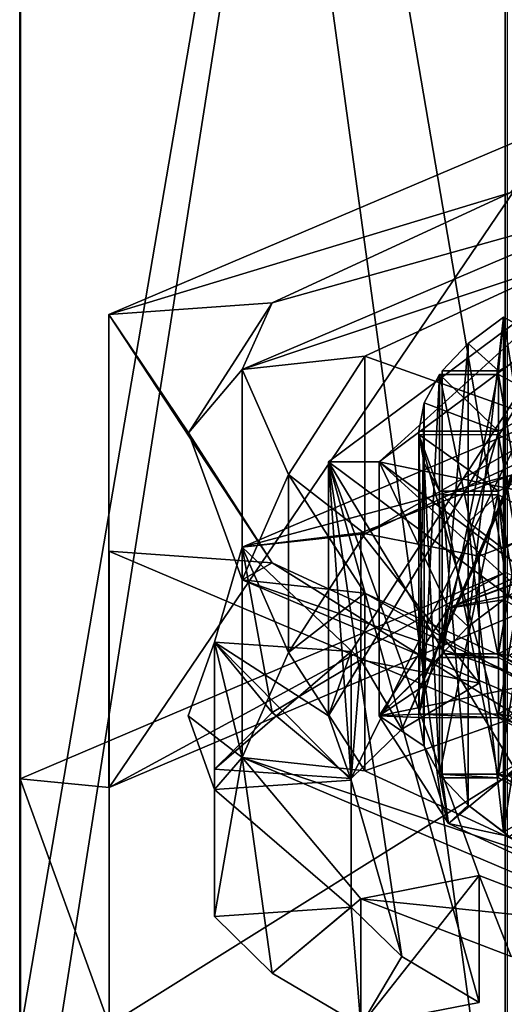
# Model space of a CAD drawing. Units: millimetres. Extents: x -97 to 97, y -10 to 311.
# Drawn here: x -10 to -6, y 220 to 227 of the extents above; entities that cross this region are included whole.
import ezdxf

# ---------------------------------------------------------------- set-up
doc = ezdxf.new("R2010")
doc.units = ezdxf.units.MM
doc.header["$LTSCALE"] = 81.481481
for name, color, linetype in [('495', 7, 'CONTINUOUS'), ('496', 7, 'CONTINUOUS'), ('498', 7, 'CONTINUOUS'), ('504', 7, 'CONTINUOUS'), ('505', 7, 'CONTINUOUS'), ('506', 7, 'CONTINUOUS'), ('507', 7, 'CONTINUOUS'), ('508', 7, 'CONTINUOUS'), ('509', 7, 'CONTINUOUS'), ('512', 7, 'CONTINUOUS'), ('514', 7, 'CONTINUOUS'), ('523', 7, 'CONTINUOUS'), ('525', 7, 'CONTINUOUS'), ('526', 7, 'CONTINUOUS'), ('684', 7, 'CONTINUOUS'), ('685', 7, 'CONTINUOUS'), ('686', 7, 'CONTINUOUS'), ('687', 7, 'CONTINUOUS'), ('688', 7, 'CONTINUOUS'), ('689', 7, 'CONTINUOUS'), ('690', 7, 'CONTINUOUS'), ('691', 7, 'CONTINUOUS'), ('692', 7, 'CONTINUOUS'), ('912', 7, 'CONTINUOUS'), ('913', 7, 'CONTINUOUS'), ('914', 7, 'CONTINUOUS'), ('915', 7, 'CONTINUOUS'), ('916', 7, 'CONTINUOUS'), ('917', 7, 'CONTINUOUS'), ('918', 7, 'CONTINUOUS'), ('919', 7, 'CONTINUOUS'), ('920', 7, 'CONTINUOUS'), ('977', 7, 'CONTINUOUS'), ('978', 7, 'CONTINUOUS'), ('980', 7, 'CONTINUOUS'), ('991', 7, 'CONTINUOUS'), ('992', 7, 'CONTINUOUS')]:
    doc.layers.add(name, color=color, linetype=linetype)

msp = doc.modelspace()

# ---------------------------------------------------------------- linework, layer by layer
at = {"layer": '495', "color": 254, "linetype": 'Continuous', "true_color": 0xc7d9f7}
for points in [[(-5.8783, 223.2227, 177.0471), (-9.5096, 221.6786, 172.295), (-8.8438, 221.6118, 172.0894), (-5.8783, 223.2227, 177.0471)], [(-5.4663, 223.0478, 176.509), (-5.8783, 223.2227, 177.0471), (-8.8438, 221.6118, 172.0894), (-5.4663, 223.0478, 176.509)], [(-9.5096, 221.6786, 172.295), (-9.5096, 219.7675, 166.4132), (-8.8438, 219.8343, 166.6189), (-9.5096, 221.6786, 172.295)], [(-8.8438, 221.6118, 172.0894), (-9.5096, 221.6786, 172.295), (-8.8438, 219.8343, 166.6189), (-8.8438, 221.6118, 172.0894)]]:
    msp.add_3dface(points, dxfattribs=at)
at = {"layer": '496', "color": 254, "linetype": 'Continuous', "true_color": 0xc7d9f7}
for points in [[(-5.8626, 246.0518, -3.6424), (-5.8626, 217.9, -8.1012), (-9.5067, 244.507, 1.112), (-5.8626, 246.0518, -3.6424)], [(-9.5067, 244.507, 1.112), (-9.5067, 217.9, -3.1021), (-9.5125, 242.5953, 6.9956), (-9.5067, 244.507, 1.112)], [(-5.8626, 217.9, -8.1012), (-9.5067, 217.9, -3.1021), (-9.5067, 244.507, 1.112), (-5.8626, 217.9, -8.1012)], [(-9.5067, 217.9, -3.1021), (-9.5125, 217.9, 3.0842), (-9.5125, 242.5953, 6.9956), (-9.5067, 217.9, -3.1021)], [(-9.5125, 242.5953, 6.9956), (-9.5125, 217.9, 3.0842), (-5.8779, 241.0484, 11.7565), (-9.5125, 242.5953, 6.9956)], [(-9.5125, 217.9, 3.0842), (-5.8779, 217.9, 8.0902), (-5.8779, 241.0484, 11.7565), (-9.5125, 217.9, 3.0842)]]:
    msp.add_3dface(points, dxfattribs=at)
at = {"layer": '498', "color": 254, "linetype": 'Continuous', "true_color": 0xc7d9f7}
for points in [[(-5.8783, 223.2227, 177.0471), (-5.8626, 246.0518, 169.6424), (-9.5067, 244.507, 164.888), (-5.8783, 223.2227, 177.0471)], [(-9.5096, 221.6786, 172.295), (-9.5067, 244.507, 164.888), (-9.5125, 242.5953, 159.0044), (-9.5096, 221.6786, 172.295)], [(-9.5096, 221.6786, 172.295), (-5.8783, 223.2227, 177.0471), (-9.5067, 244.507, 164.888), (-9.5096, 221.6786, 172.295)], [(-9.5096, 219.7675, 166.4132), (-9.5096, 221.6786, 172.295), (-9.5125, 242.5953, 159.0044), (-9.5096, 219.7675, 166.4132)], [(-9.5096, 219.7675, 166.4132), (-9.5125, 242.5953, 159.0044), (-5.8779, 241.0484, 154.2435), (-9.5096, 219.7675, 166.4132)], [(-5.8783, 218.2234, 161.6611), (-9.5096, 219.7675, 166.4132), (-5.8779, 241.0484, 154.2435), (-5.8783, 218.2234, 161.6611)]]:
    msp.add_3dface(points, dxfattribs=at)
at = {"layer": '504', "color": 252, "linetype": 'Continuous', "true_color": 0x8c8c8c}
for points in [[(-4.8495, 226.0191, 174.651), (-7.622, 225.2435, 171.2041), (-7.8462, 224.7444, 170.7279), (-4.8495, 226.0191, 174.651)], [(-5.8343, 226.0697, 173.7497), (-7.622, 225.2435, 171.2041), (-4.8495, 226.0191, 174.651), (-5.8343, 226.0697, 173.7497)], [(-7.622, 225.2435, 171.2041), (-8.2496, 224.2691, 168.2019), (-7.8462, 224.7444, 170.7279), (-7.622, 225.2435, 171.2041)], [(-7.8462, 224.7444, 170.7279), (-8.2496, 224.2691, 168.2019), (-7.8462, 223.1689, 165.879), (-7.8462, 224.7444, 170.7279)], [(-8.2496, 224.2691, 168.2019), (-7.622, 223.2947, 165.1998), (-7.8462, 223.1689, 165.879), (-8.2496, 224.2691, 168.2019)], [(-7.622, 223.2947, 165.1998), (-5.8343, 222.4685, 162.6542), (-7.8462, 223.1689, 165.879), (-7.622, 223.2947, 165.1998)], [(-7.8462, 223.1689, 165.879), (-5.8343, 222.4685, 162.6542), (-4.8495, 221.8942, 161.9559), (-7.8462, 223.1689, 165.879)]]:
    msp.add_3dface(points, dxfattribs=at)
at = {"layer": '505', "color": 252, "linetype": 'Continuous', "true_color": 0x8c8c8c}
for points in [[(-4.8495, 226.0191, 174.651), (-7.8462, 224.7444, 170.7279), (-5.3035, 225.5954, 173.347), (-4.8495, 226.0191, 174.651)], [(-5.3035, 225.5954, 173.347), (-7.8462, 224.7444, 170.7279), (-6.9291, 224.8435, 171.0329), (-5.3035, 225.5954, 173.347)], [(-6.9291, 224.8435, 171.0329), (-7.8462, 224.7444, 170.7279), (-7.4999, 223.9566, 168.3034), (-6.9291, 224.8435, 171.0329)], [(-7.8462, 224.7444, 170.7279), (-7.8462, 223.1689, 165.879), (-7.4999, 223.9566, 168.3034), (-7.8462, 224.7444, 170.7279)], [(-7.4999, 223.9566, 168.3034), (-7.8462, 223.1689, 165.879), (-6.9291, 223.0698, 165.574), (-7.4999, 223.9566, 168.3034)], [(-7.8462, 223.1689, 165.879), (-4.8495, 221.8942, 161.9559), (-6.9291, 223.0698, 165.574), (-7.8462, 223.1689, 165.879)], [(-6.9291, 223.0698, 165.574), (-4.8495, 221.8942, 161.9559), (-5.3035, 222.3179, 163.2599), (-6.9291, 223.0698, 165.574)]]:
    msp.add_3dface(points, dxfattribs=at)
at = {"layer": '506', "color": 252, "linetype": 'Continuous', "true_color": 0x8c8c8c}
for points in [[(-5.3035, 225.5954, 173.347), (-6.9291, 224.8435, 171.0329), (-5.3035, 224.2639, 173.7796), (-5.3035, 225.5954, 173.347)], [(-6.9291, 224.8435, 171.0329), (-7.4999, 223.9566, 168.3034), (-6.9291, 223.512, 171.4655), (-6.9291, 224.8435, 171.0329)], [(-5.3035, 224.2639, 173.7796), (-6.9291, 224.8435, 171.0329), (-6.9291, 223.512, 171.4655), (-5.3035, 224.2639, 173.7796)], [(-7.4999, 223.9566, 168.3034), (-6.9291, 223.0698, 165.574), (-7.4999, 222.6252, 168.7361), (-7.4999, 223.9566, 168.3034)], [(-6.9291, 223.512, 171.4655), (-7.4999, 223.9566, 168.3034), (-7.4999, 222.6252, 168.7361), (-6.9291, 223.512, 171.4655)], [(-7.4999, 222.6252, 168.7361), (-6.9291, 223.0698, 165.574), (-6.9291, 221.7383, 166.0066), (-7.4999, 222.6252, 168.7361)], [(-6.9291, 223.0698, 165.574), (-5.3035, 222.3179, 163.2599), (-6.9291, 221.7383, 166.0066), (-6.9291, 223.0698, 165.574)], [(-6.9291, 221.7383, 166.0066), (-5.3035, 222.3179, 163.2599), (-5.3035, 220.9864, 163.6926), (-6.9291, 221.7383, 166.0066)]]:
    msp.add_3dface(points, dxfattribs=at)
at = {"layer": '507', "color": 252, "linetype": 'Continuous', "true_color": 0x8c8c8c}
for points in [[(-4.8495, 224.6876, 175.0836), (-6.9291, 223.512, 171.4655), (-7.8462, 223.4129, 171.1605), (-4.8495, 224.6876, 175.0836)], [(-5.3035, 224.2639, 173.7796), (-6.9291, 223.512, 171.4655), (-4.8495, 224.6876, 175.0836), (-5.3035, 224.2639, 173.7796)], [(-6.9291, 223.512, 171.4655), (-7.4999, 222.6252, 168.7361), (-7.8462, 223.4129, 171.1605), (-6.9291, 223.512, 171.4655)], [(-7.8462, 223.4129, 171.1605), (-7.4999, 222.6252, 168.7361), (-7.8462, 221.8374, 166.3116), (-7.8462, 223.4129, 171.1605)], [(-7.4999, 222.6252, 168.7361), (-6.9291, 221.7383, 166.0066), (-7.8462, 221.8374, 166.3116), (-7.4999, 222.6252, 168.7361)], [(-6.9291, 221.7383, 166.0066), (-5.3035, 220.9864, 163.6926), (-7.8462, 221.8374, 166.3116), (-6.9291, 221.7383, 166.0066)], [(-7.8462, 221.8374, 166.3116), (-5.3035, 220.9864, 163.6926), (-4.8495, 220.5627, 162.3885), (-7.8462, 221.8374, 166.3116)]]:
    msp.add_3dface(points, dxfattribs=at)
at = {"layer": '508', "color": 252, "linetype": 'Continuous', "true_color": 0x8c8c8c}
for points in [[(-4.8495, 224.6876, 175.0836), (-7.8462, 223.4129, 171.1605), (-5.8336, 223.9523, 174.4387), (-4.8495, 224.6876, 175.0836)], [(-5.8336, 223.9523, 174.4387), (-7.8462, 223.4129, 171.1605), (-6.958, 223.5194, 173.1063), (-5.8336, 223.9523, 174.4387)], [(-6.958, 223.5194, 173.1063), (-7.8462, 223.4129, 171.1605), (-6.958, 222.5684, 173.4154), (-6.958, 223.5194, 173.1063)], [(-7.8462, 223.4129, 171.1605), (-7.8462, 221.8374, 166.3116), (-8.0544, 222.7014, 170.5888), (-7.8462, 223.4129, 171.1605)], [(-7.6221, 222.1741, 172.202), (-7.8462, 223.4129, 171.1605), (-8.0544, 222.7014, 170.5888), (-7.6221, 222.1741, 172.202)], [(-6.958, 222.5684, 173.4154), (-7.8462, 223.4129, 171.1605), (-7.6221, 222.1741, 172.202), (-6.958, 222.5684, 173.4154)], [(-8.0544, 222.7014, 170.5888), (-7.8462, 221.8374, 166.3116), (-8.25, 222.1496, 168.8906), (-8.0544, 222.7014, 170.5888)], [(-8.0544, 221.7504, 170.8978), (-7.6221, 222.1741, 172.202), (-8.0544, 222.7014, 170.5888), (-8.0544, 221.7504, 170.8978)], [(-7.8462, 221.8374, 166.3116), (-8.0544, 221.5978, 167.1923), (-8.25, 222.1496, 168.8906), (-7.8462, 221.8374, 166.3116)], [(-8.0544, 221.5978, 167.1923), (-7.8462, 221.8374, 166.3116), (-8.0544, 220.6468, 167.5014), (-8.0544, 221.5978, 167.1923)], [(-8.0544, 220.6468, 167.5014), (-7.8462, 221.8374, 166.3116), (-7.622, 220.223, 166.1971), (-8.0544, 220.6468, 167.5014)], [(-7.8462, 221.8374, 166.3116), (-4.8495, 220.5627, 162.3885), (-6.958, 220.7799, 164.6748), (-7.8462, 221.8374, 166.3116)], [(-7.622, 220.223, 166.1971), (-7.8462, 221.8374, 166.3116), (-6.958, 220.7799, 164.6748), (-7.622, 220.223, 166.1971)], [(-6.958, 219.8288, 164.9838), (-7.622, 220.223, 166.1971), (-6.958, 220.7799, 164.6748), (-6.958, 219.8288, 164.9838)], [(-6.958, 220.7799, 164.6748), (-4.8495, 220.5627, 162.3885), (-5.8336, 220.3469, 163.3425), (-6.958, 220.7799, 164.6748)]]:
    msp.add_3dface(points, dxfattribs=at)
at = {"layer": '509', "color": 252, "linetype": 'Continuous', "true_color": 0x8c8c8c}
for points in [[(-6.958, 222.5684, 173.4154), (-7.6221, 222.1741, 172.202), (-7.0293, 221.6801, 170.6817), (-6.958, 222.5684, 173.4154)], [(-6.958, 222.5684, 173.4154), (-7.0293, 221.6801, 170.6817), (-6.652, 222.05, 171.8199), (-6.958, 222.5684, 173.4154)], [(-6.0724, 222.394, 172.8788), (-6.958, 222.5684, 173.4154), (-6.652, 222.05, 171.8199), (-6.0724, 222.394, 172.8788)], [(-7.6221, 222.1741, 172.202), (-8.0544, 221.7504, 170.8978), (-7.0293, 221.6801, 170.6817), (-7.6221, 222.1741, 172.202)], [(-8.0544, 220.6468, 167.5014), (-7.622, 220.223, 166.1971), (-7.0293, 220.717, 167.7175), (-8.0544, 220.6468, 167.5014)], [(-7.622, 220.223, 166.1971), (-6.958, 219.8288, 164.9838), (-7.0293, 220.717, 167.7175), (-7.622, 220.223, 166.1971)], [(-7.0293, 220.717, 167.7175), (-6.958, 219.8288, 164.9838), (-6.6519, 220.3472, 166.5792), (-7.0293, 220.717, 167.7175)], [(-6.6519, 220.3472, 166.5792), (-6.958, 219.8288, 164.9838), (-6.0724, 220.0031, 165.5204), (-6.6519, 220.3472, 166.5792)]]:
    msp.add_3dface(points, dxfattribs=at)
at = {"layer": '512', "color": 252, "linetype": 'Continuous', "true_color": 0x8c8c8c}
for points in [[(-5.8336, 223.9523, 174.4387), (-6.958, 223.5194, 173.1063), (-6.0724, 223.3451, 172.5698), (-5.8336, 223.9523, 174.4387)], [(-5.0911, 223.7229, 173.7325), (-5.8336, 223.9523, 174.4387), (-6.0724, 223.3451, 172.5698), (-5.0911, 223.7229, 173.7325)], [(-6.3022, 222.9562, 171.373), (-4.9465, 223.4646, 172.9376), (-4.8232, 223.6402, 173.4781), (-6.3022, 222.9562, 171.373)], [(-5.4526, 223.266, 172.3262), (-4.9465, 223.4646, 172.9376), (-6.3022, 222.9562, 171.373), (-5.4526, 223.266, 172.3262)], [(-5.8476, 223.0545, 171.6756), (-5.4526, 223.266, 172.3262), (-6.3022, 222.9562, 171.373), (-5.8476, 223.0545, 171.6756)], [(-5.8894, 223.0177, 171.5621), (-5.8476, 223.0545, 171.6756), (-6.3022, 222.9562, 171.373), (-5.8894, 223.0177, 171.5621)], [(-6.1538, 222.8201, 170.9539), (-5.8894, 223.0177, 171.5621), (-6.3022, 222.9562, 171.373), (-6.1538, 222.8201, 170.9539)], [(-5.8894, 223.0177, 171.5621), (-5.532, 222.8264, 170.9734), (-5.8476, 223.0545, 171.6756), (-5.8894, 223.0177, 171.5621)], [(-6.8213, 222.1496, 168.8906), (-6.3489, 222.6149, 170.3225), (-6.3022, 222.9562, 171.373), (-6.8213, 222.1496, 168.8906)], [(-6.3489, 222.6149, 170.3225), (-6.1538, 222.8201, 170.9539), (-6.3022, 222.9562, 171.373), (-6.3489, 222.6149, 170.3225)], [(-5.532, 222.8264, 170.9734), (-5.927, 222.615, 170.3227), (-5.8476, 222.6008, 170.2791), (-5.532, 222.8264, 170.9734)], [(-8.0544, 221.5978, 167.1923), (-8.0544, 222.7014, 170.5888), (-8.25, 222.1496, 168.8906), (-8.0544, 221.5978, 167.1923)], [(-8.0544, 222.7014, 170.5888), (-8.0544, 221.5978, 167.1923), (-7.0293, 221.6681, 167.4085), (-8.0544, 222.7014, 170.5888)], [(-7.0293, 222.6312, 170.3727), (-8.0544, 222.7014, 170.5888), (-7.1999, 222.1496, 168.8906), (-7.0293, 222.6312, 170.3727)], [(-7.1999, 222.1496, 168.8906), (-8.0544, 222.7014, 170.5888), (-7.0293, 221.6681, 167.4085), (-7.1999, 222.1496, 168.8906)], [(-6.37, 222.5866, 170.2353), (-6.3489, 222.6149, 170.3225), (-6.8213, 222.1496, 168.8906), (-6.37, 222.5866, 170.2353)], [(-6.4838, 222.3758, 169.5866), (-6.37, 222.5866, 170.2353), (-6.8213, 222.1496, 168.8906), (-6.4838, 222.3758, 169.5866)], [(-6.37, 222.5866, 170.2353), (-5.927, 222.5866, 170.2355), (-6.3489, 222.6149, 170.3225), (-6.37, 222.5866, 170.2353)], [(-6.3489, 222.6149, 170.3225), (-5.927, 222.5866, 170.2355), (-5.927, 222.615, 170.3227), (-6.3489, 222.6149, 170.3225)], [(-5.927, 222.5866, 170.2355), (-5.532, 222.3752, 169.5848), (-5.927, 222.615, 170.3227), (-5.927, 222.5866, 170.2355)], [(-5.927, 222.615, 170.3227), (-5.532, 222.3752, 169.5848), (-5.8476, 222.6008, 170.2791), (-5.927, 222.615, 170.3227)], [(-6.5249, 222.1625, 168.9301), (-6.4838, 222.3758, 169.5866), (-6.8213, 222.1496, 168.8906), (-6.5249, 222.1625, 168.9301)], [(-5.532, 222.3752, 169.5848), (-5.927, 222.1638, 168.9342), (-5.8476, 222.1496, 168.8906), (-5.532, 222.3752, 169.5848)], [(-6.5249, 222.1368, 168.8511), (-6.5249, 222.1625, 168.9301), (-6.8213, 222.1496, 168.8906), (-6.5249, 222.1368, 168.8511)], [(-6.4838, 221.9235, 168.1945), (-6.5249, 222.1368, 168.8511), (-6.8213, 222.1496, 168.8906), (-6.4838, 221.9235, 168.1945)], [(-6.3022, 221.3431, 166.4082), (-6.4838, 221.9235, 168.1945), (-6.8213, 222.1496, 168.8906), (-6.3022, 221.3431, 166.4082)], [(-5.927, 222.1638, 168.9342), (-6.5249, 222.1625, 168.9301), (-5.927, 222.1355, 168.847), (-5.927, 222.1638, 168.9342)], [(-6.5249, 222.1625, 168.9301), (-6.5249, 222.1368, 168.8511), (-5.927, 222.1355, 168.847), (-6.5249, 222.1625, 168.9301)], [(-5.8476, 222.1496, 168.8906), (-5.927, 222.1638, 168.9342), (-5.532, 221.9241, 168.1963), (-5.8476, 222.1496, 168.8906)], [(-5.532, 221.9241, 168.1963), (-5.927, 222.1638, 168.9342), (-5.927, 222.1355, 168.847), (-5.532, 221.9241, 168.1963)], [(-6.37, 221.7127, 167.5458), (-6.4838, 221.9235, 168.1945), (-6.3022, 221.3431, 166.4082), (-6.37, 221.7127, 167.5458)], [(-5.532, 221.9241, 168.1963), (-5.927, 221.7126, 167.5456), (-5.8476, 221.6985, 167.502), (-5.532, 221.9241, 168.1963)], [(-5.927, 221.7126, 167.5456), (-6.37, 221.7127, 167.5458), (-5.927, 221.6843, 167.4584), (-5.927, 221.7126, 167.5456)], [(-6.37, 221.7127, 167.5458), (-6.3489, 221.6844, 167.4586), (-5.927, 221.6843, 167.4584), (-6.37, 221.7127, 167.5458)], [(-6.3489, 221.6844, 167.4586), (-6.37, 221.7127, 167.5458), (-6.3022, 221.3431, 166.4082), (-6.3489, 221.6844, 167.4586)], [(-6.1538, 221.4792, 166.8272), (-6.3489, 221.6844, 167.4586), (-6.3022, 221.3431, 166.4082), (-6.1538, 221.4792, 166.8272)], [(-5.532, 221.4729, 166.8078), (-5.927, 221.7126, 167.5456), (-5.927, 221.6843, 167.4584), (-5.532, 221.4729, 166.8078)], [(-5.927, 221.7126, 167.5456), (-5.532, 221.4729, 166.8078), (-5.8476, 221.6985, 167.502), (-5.927, 221.7126, 167.5456)], [(-5.8476, 221.2447, 166.1056), (-6.1538, 221.4792, 166.8272), (-6.3022, 221.3431, 166.4082), (-5.8476, 221.2447, 166.1056)], [(-5.8894, 221.2816, 166.219), (-6.1538, 221.4792, 166.8272), (-5.8476, 221.2447, 166.1056), (-5.8894, 221.2816, 166.219)], [(-5.532, 221.4729, 166.8078), (-5.8894, 221.2816, 166.219), (-5.8476, 221.2447, 166.1056), (-5.532, 221.4729, 166.8078)], [(-4.8232, 220.659, 164.303), (-5.8476, 221.2447, 166.1056), (-6.3022, 221.3431, 166.4082), (-4.8232, 220.659, 164.303)], [(-6.958, 220.7799, 164.6748), (-5.8336, 220.3469, 163.3425), (-6.0724, 220.9542, 165.2114), (-6.958, 220.7799, 164.6748)], [(-6.0724, 220.9542, 165.2114), (-5.8336, 220.3469, 163.3425), (-5.0911, 220.5764, 164.0486), (-6.0724, 220.9542, 165.2114)]]:
    msp.add_3dface(points, dxfattribs=at)
at = {"layer": '514', "color": 252, "linetype": 'Continuous', "true_color": 0x8c8c8c}
for points in [[(-6.958, 223.5194, 173.1063), (-6.958, 222.5684, 173.4154), (-6.0724, 222.394, 172.8788), (-6.958, 223.5194, 173.1063)], [(-6.958, 223.5194, 173.1063), (-6.0724, 222.394, 172.8788), (-6.0724, 223.3451, 172.5698), (-6.958, 223.5194, 173.1063)]]:
    msp.add_3dface(points, dxfattribs=at)
at = {"layer": '523', "color": 252, "linetype": 'Continuous', "true_color": 0x8c8c8c}
for points in [[(-6.958, 219.8288, 164.9838), (-6.958, 220.7799, 164.6748), (-6.0724, 220.9542, 165.2114), (-6.958, 219.8288, 164.9838)], [(-6.0724, 220.0031, 165.5204), (-6.958, 219.8288, 164.9838), (-6.0724, 220.9542, 165.2114), (-6.0724, 220.0031, 165.5204)]]:
    msp.add_3dface(points, dxfattribs=at)
at = {"layer": '525', "color": 252, "linetype": 'Continuous', "true_color": 0x8c8c8c}
for points in [[(-8.0544, 221.7504, 170.8978), (-8.0544, 222.7014, 170.5888), (-7.0293, 222.6312, 170.3727), (-8.0544, 221.7504, 170.8978)], [(-7.0293, 221.6801, 170.6817), (-8.0544, 221.7504, 170.8978), (-7.0293, 222.6312, 170.3727), (-7.0293, 221.6801, 170.6817)]]:
    msp.add_3dface(points, dxfattribs=at)
at = {"layer": '526', "color": 252, "linetype": 'Continuous', "true_color": 0x8c8c8c}
for points in [[(-8.0544, 221.5978, 167.1923), (-7.0293, 220.717, 167.7175), (-7.0293, 221.6681, 167.4085), (-8.0544, 221.5978, 167.1923)], [(-8.0544, 221.5978, 167.1923), (-8.0544, 220.6468, 167.5014), (-7.0293, 220.717, 167.7175), (-8.0544, 221.5978, 167.1923)]]:
    msp.add_3dface(points, dxfattribs=at)
at = {"layer": '684', "color": 252, "linetype": 'Continuous', "true_color": 0x8c8c8c}
for points in [[(-6.37, 222.5866, 170.2353), (-6.4838, 222.3758, 169.5866), (-6.37, 224.7056, 169.5468), (-6.37, 222.5866, 170.2353)], [(-6.37, 224.7056, 169.5468), (-6.4838, 222.3758, 169.5866), (-6.4838, 224.495, 168.898), (-6.37, 224.7056, 169.5468)], [(-6.4838, 222.3758, 169.5866), (-6.5249, 222.1625, 168.9301), (-6.4838, 224.495, 168.898), (-6.4838, 222.3758, 169.5866)], [(-6.4838, 224.495, 168.898), (-6.5249, 222.1625, 168.9301), (-6.5249, 224.2819, 168.2414), (-6.4838, 224.495, 168.898)]]:
    msp.add_3dface(points, dxfattribs=at)
at = {"layer": '685', "color": 252, "linetype": 'Continuous', "true_color": 0x8c8c8c}
for points in [[(-6.5249, 222.1625, 168.9301), (-5.927, 222.1638, 168.9342), (-5.927, 224.2833, 168.2455), (-6.5249, 222.1625, 168.9301)], [(-6.5249, 224.2819, 168.2414), (-6.5249, 222.1625, 168.9301), (-5.927, 224.2833, 168.2455), (-6.5249, 224.2819, 168.2414)]]:
    msp.add_3dface(points, dxfattribs=at)
at = {"layer": '686', "color": 252, "linetype": 'Continuous', "true_color": 0x8c8c8c}
for points in [[(-5.927, 222.1638, 168.9342), (-5.532, 222.3752, 169.5848), (-5.532, 224.4945, 168.8963), (-5.927, 222.1638, 168.9342)], [(-5.927, 224.2833, 168.2455), (-5.927, 222.1638, 168.9342), (-5.532, 224.4945, 168.8963), (-5.927, 224.2833, 168.2455)]]:
    msp.add_3dface(points, dxfattribs=at)
at = {"layer": '687', "color": 252, "linetype": 'Continuous', "true_color": 0x8c8c8c}
for points in [[(-5.532, 222.3752, 169.5848), (-5.927, 222.5866, 170.2355), (-5.927, 224.7057, 169.547), (-5.532, 222.3752, 169.5848)], [(-5.532, 224.4945, 168.8963), (-5.532, 222.3752, 169.5848), (-5.927, 224.7057, 169.547), (-5.532, 224.4945, 168.8963)]]:
    msp.add_3dface(points, dxfattribs=at)
at = {"layer": '688', "color": 252, "linetype": 'Continuous', "true_color": 0x8c8c8c}
for points in [[(-5.927, 222.5866, 170.2355), (-6.37, 224.7056, 169.5468), (-5.927, 224.7057, 169.547), (-5.927, 222.5866, 170.2355)], [(-5.927, 222.5866, 170.2355), (-6.37, 222.5866, 170.2353), (-6.37, 224.7056, 169.5468), (-5.927, 222.5866, 170.2355)]]:
    msp.add_3dface(points, dxfattribs=at)
at = {"layer": '689', "color": 252, "linetype": 'Continuous', "true_color": 0x8c8c8c}
for points in [[(-5.8894, 223.0177, 171.5621), (-6.1538, 222.8201, 170.9539), (-5.8894, 225.1363, 170.8738), (-5.8894, 223.0177, 171.5621)], [(-5.8894, 225.1363, 170.8738), (-6.1538, 222.8201, 170.9539), (-6.1538, 224.9389, 170.2655), (-5.8894, 225.1363, 170.8738)], [(-6.1538, 222.8201, 170.9539), (-6.3489, 222.6149, 170.3225), (-6.1538, 224.9389, 170.2655), (-6.1538, 222.8201, 170.9539)], [(-6.1538, 224.9389, 170.2655), (-6.3489, 222.6149, 170.3225), (-6.3489, 224.7339, 169.634), (-6.1538, 224.9389, 170.2655)]]:
    msp.add_3dface(points, dxfattribs=at)
at = {"layer": '690', "color": 252, "linetype": 'Continuous', "true_color": 0x8c8c8c}
for points in [[(-6.3489, 222.6149, 170.3225), (-5.927, 222.615, 170.3227), (-5.927, 224.734, 169.6342), (-6.3489, 222.6149, 170.3225)], [(-6.3489, 224.7339, 169.634), (-6.3489, 222.6149, 170.3225), (-5.927, 224.734, 169.6342), (-6.3489, 224.7339, 169.634)]]:
    msp.add_3dface(points, dxfattribs=at)
at = {"layer": '691', "color": 252, "linetype": 'Continuous', "true_color": 0x8c8c8c}
for points in [[(-5.927, 222.615, 170.3227), (-5.532, 222.8264, 170.9734), (-5.532, 224.9452, 170.285), (-5.927, 222.615, 170.3227)], [(-5.927, 224.734, 169.6342), (-5.927, 222.615, 170.3227), (-5.532, 224.9452, 170.285), (-5.927, 224.734, 169.6342)]]:
    msp.add_3dface(points, dxfattribs=at)
at = {"layer": '692', "color": 252, "linetype": 'Continuous', "true_color": 0x8c8c8c}
for points in [[(-5.532, 222.8264, 170.9734), (-5.8894, 223.0177, 171.5621), (-5.8894, 225.1363, 170.8738), (-5.532, 222.8264, 170.9734)], [(-5.532, 222.8264, 170.9734), (-5.8894, 225.1363, 170.8738), (-5.532, 224.9452, 170.285), (-5.532, 222.8264, 170.9734)]]:
    msp.add_3dface(points, dxfattribs=at)
at = {"layer": '912', "color": 252, "linetype": 'Continuous', "true_color": 0x8c8c8c}
for points in [[(-6.5249, 222.1368, 168.8511), (-6.4838, 221.9235, 168.1945), (-6.5249, 224.2563, 168.1624), (-6.5249, 222.1368, 168.8511)], [(-6.5249, 224.2563, 168.1624), (-6.4838, 221.9235, 168.1945), (-6.4838, 224.0432, 167.5058), (-6.5249, 224.2563, 168.1624)], [(-6.4838, 221.9235, 168.1945), (-6.37, 221.7127, 167.5458), (-6.4838, 224.0432, 167.5058), (-6.4838, 221.9235, 168.1945)], [(-6.4838, 224.0432, 167.5058), (-6.37, 221.7127, 167.5458), (-6.37, 223.8326, 166.857), (-6.4838, 224.0432, 167.5058)]]:
    msp.add_3dface(points, dxfattribs=at)
at = {"layer": '913', "color": 252, "linetype": 'Continuous', "true_color": 0x8c8c8c}
for points in [[(-6.37, 223.8326, 166.857), (-6.37, 221.7127, 167.5458), (-5.927, 223.8325, 166.8568), (-6.37, 223.8326, 166.857)], [(-6.37, 221.7127, 167.5458), (-5.927, 221.7126, 167.5456), (-5.927, 223.8325, 166.8568), (-6.37, 221.7127, 167.5458)]]:
    msp.add_3dface(points, dxfattribs=at)
at = {"layer": '914', "color": 252, "linetype": 'Continuous', "true_color": 0x8c8c8c}
for points in [[(-5.927, 221.7126, 167.5456), (-5.532, 221.9241, 168.1963), (-5.532, 224.0437, 167.5076), (-5.927, 221.7126, 167.5456)], [(-5.927, 223.8325, 166.8568), (-5.927, 221.7126, 167.5456), (-5.532, 224.0437, 167.5076), (-5.927, 223.8325, 166.8568)]]:
    msp.add_3dface(points, dxfattribs=at)
at = {"layer": '915', "color": 252, "linetype": 'Continuous', "true_color": 0x8c8c8c}
for points in [[(-5.532, 221.9241, 168.1963), (-5.927, 222.1355, 168.847), (-5.927, 224.255, 168.1583), (-5.532, 221.9241, 168.1963)], [(-5.532, 224.0437, 167.5076), (-5.532, 221.9241, 168.1963), (-5.927, 224.255, 168.1583), (-5.532, 224.0437, 167.5076)]]:
    msp.add_3dface(points, dxfattribs=at)
at = {"layer": '916', "color": 252, "linetype": 'Continuous', "true_color": 0x8c8c8c}
for points in [[(-5.927, 222.1355, 168.847), (-6.5249, 222.1368, 168.8511), (-6.5249, 224.2563, 168.1624), (-5.927, 222.1355, 168.847)], [(-5.927, 222.1355, 168.847), (-6.5249, 224.2563, 168.1624), (-5.927, 224.255, 168.1583), (-5.927, 222.1355, 168.847)]]:
    msp.add_3dface(points, dxfattribs=at)
at = {"layer": '917', "color": 252, "linetype": 'Continuous', "true_color": 0x8c8c8c}
for points in [[(-6.3489, 221.6844, 167.4586), (-6.1538, 221.4792, 166.8272), (-6.3489, 223.8043, 166.7698), (-6.3489, 221.6844, 167.4586)], [(-6.3489, 223.8043, 166.7698), (-6.1538, 221.4792, 166.8272), (-6.1538, 223.5993, 166.1383), (-6.3489, 223.8043, 166.7698)], [(-6.1538, 221.4792, 166.8272), (-5.8894, 221.2816, 166.219), (-6.1538, 223.5993, 166.1383), (-6.1538, 221.4792, 166.8272)], [(-6.1538, 223.5993, 166.1383), (-5.8894, 221.2816, 166.219), (-5.8894, 223.4019, 165.5301), (-6.1538, 223.5993, 166.1383)]]:
    msp.add_3dface(points, dxfattribs=at)
at = {"layer": '918', "color": 252, "linetype": 'Continuous', "true_color": 0x8c8c8c}
for points in [[(-5.8894, 221.2816, 166.219), (-5.532, 221.4729, 166.8078), (-5.532, 223.593, 166.1189), (-5.8894, 221.2816, 166.219)], [(-5.8894, 223.4019, 165.5301), (-5.8894, 221.2816, 166.219), (-5.532, 223.593, 166.1189), (-5.8894, 223.4019, 165.5301)]]:
    msp.add_3dface(points, dxfattribs=at)
at = {"layer": '919', "color": 252, "linetype": 'Continuous', "true_color": 0x8c8c8c}
for points in [[(-5.532, 221.4729, 166.8078), (-5.927, 221.6843, 167.4584), (-5.927, 223.8042, 166.7696), (-5.532, 221.4729, 166.8078)], [(-5.532, 223.593, 166.1189), (-5.532, 221.4729, 166.8078), (-5.927, 223.8042, 166.7696), (-5.532, 223.593, 166.1189)]]:
    msp.add_3dface(points, dxfattribs=at)
at = {"layer": '920', "color": 252, "linetype": 'Continuous', "true_color": 0x8c8c8c}
for points in [[(-5.927, 221.6843, 167.4584), (-6.3489, 221.6844, 167.4586), (-6.3489, 223.8043, 166.7698), (-5.927, 221.6843, 167.4584)], [(-5.927, 221.6843, 167.4584), (-6.3489, 223.8043, 166.7698), (-5.927, 223.8042, 166.7696), (-5.927, 221.6843, 167.4584)]]:
    msp.add_3dface(points, dxfattribs=at)
at = {"layer": '977', "color": 252, "linetype": 'Continuous', "true_color": 0x8c8c8c}
for points in [[(-7.2, 224.0518, 168.2725), (-6.8214, 224.0518, 168.2725), (-5.0912, 225.625, 173.1145), (-7.2, 224.0518, 168.2725)], [(-6.8214, 224.0518, 168.2725), (-4.8234, 225.5423, 172.8599), (-5.0912, 225.625, 173.1145), (-6.8214, 224.0518, 168.2725)], [(-5.0912, 222.4785, 163.4305), (-6.8214, 224.0518, 168.2725), (-7.2, 224.0518, 168.2725), (-5.0912, 222.4785, 163.4305)], [(-4.8234, 222.5612, 163.6852), (-6.8214, 224.0518, 168.2725), (-5.0912, 222.4785, 163.4305), (-4.8234, 222.5612, 163.6852)]]:
    msp.add_3dface(points, dxfattribs=at)
at = {"layer": '978', "color": 252, "linetype": 'Continuous', "true_color": 0x8c8c8c}
for points in [[(-4.8232, 223.6402, 173.4781), (-4.8234, 225.5423, 172.8599), (-6.8214, 224.0518, 168.2725), (-4.8232, 223.6402, 173.4781)], [(-6.8213, 222.1496, 168.8906), (-6.3022, 222.9562, 171.373), (-6.8214, 224.0518, 168.2725), (-6.8213, 222.1496, 168.8906)], [(-6.8213, 222.1496, 168.8906), (-6.8214, 224.0518, 168.2725), (-4.8234, 222.5612, 163.6852), (-6.8213, 222.1496, 168.8906)], [(-6.3022, 222.9562, 171.373), (-4.8232, 223.6402, 173.4781), (-6.8214, 224.0518, 168.2725), (-6.3022, 222.9562, 171.373)], [(-6.3022, 221.3431, 166.4082), (-6.8213, 222.1496, 168.8906), (-4.8234, 222.5612, 163.6852), (-6.3022, 221.3431, 166.4082)], [(-4.8232, 220.659, 164.303), (-6.3022, 221.3431, 166.4082), (-4.8234, 222.5612, 163.6852), (-4.8232, 220.659, 164.303)]]:
    msp.add_3dface(points, dxfattribs=at)
at = {"layer": '980', "color": 252, "linetype": 'Continuous', "true_color": 0x8c8c8c}
for points in [[(-7.1999, 222.1496, 168.8906), (-7.2, 224.0518, 168.2725), (-5.0912, 225.625, 173.1145), (-7.1999, 222.1496, 168.8906)], [(-7.0293, 222.6312, 170.3727), (-7.1999, 222.1496, 168.8906), (-5.0912, 225.625, 173.1145), (-7.0293, 222.6312, 170.3727)], [(-6.652, 222.05, 171.8199), (-7.0293, 221.6801, 170.6817), (-5.0912, 225.625, 173.1145), (-6.652, 222.05, 171.8199)], [(-7.0293, 221.6801, 170.6817), (-7.0293, 222.6312, 170.3727), (-5.0912, 225.625, 173.1145), (-7.0293, 221.6801, 170.6817)], [(-6.0724, 223.3451, 172.5698), (-6.652, 222.05, 171.8199), (-5.0912, 225.625, 173.1145), (-6.0724, 223.3451, 172.5698)], [(-5.0911, 223.7229, 173.7325), (-6.0724, 223.3451, 172.5698), (-5.0912, 225.625, 173.1145), (-5.0911, 223.7229, 173.7325)], [(-6.6519, 220.3472, 166.5792), (-6.0724, 220.0031, 165.5204), (-7.2, 224.0518, 168.2725), (-6.6519, 220.3472, 166.5792)], [(-7.0293, 221.6681, 167.4085), (-6.6519, 220.3472, 166.5792), (-7.2, 224.0518, 168.2725), (-7.0293, 221.6681, 167.4085)], [(-6.0724, 220.0031, 165.5204), (-6.0724, 220.9542, 165.2114), (-7.2, 224.0518, 168.2725), (-6.0724, 220.0031, 165.5204)], [(-7.1999, 222.1496, 168.8906), (-7.0293, 221.6681, 167.4085), (-7.2, 224.0518, 168.2725), (-7.1999, 222.1496, 168.8906)], [(-6.0724, 220.9542, 165.2114), (-5.0911, 220.5764, 164.0486), (-7.2, 224.0518, 168.2725), (-6.0724, 220.9542, 165.2114)], [(-5.0911, 220.5764, 164.0486), (-5.0912, 222.4785, 163.4305), (-7.2, 224.0518, 168.2725), (-5.0911, 220.5764, 164.0486)], [(-6.0724, 222.394, 172.8788), (-6.652, 222.05, 171.8199), (-6.0724, 223.3451, 172.5698), (-6.0724, 222.394, 172.8788)], [(-7.0293, 220.717, 167.7175), (-6.6519, 220.3472, 166.5792), (-7.0293, 221.6681, 167.4085), (-7.0293, 220.717, 167.7175)]]:
    msp.add_3dface(points, dxfattribs=at)
at = {"layer": '991', "linetype": 'Continuous'}
for points in [[(-8.8444, 225.1568, 170.937), (-5.8343, 226.0697, 173.7497), (-5.4654, 226.5923, 175.36), (-8.8444, 225.1568, 170.937)], [(-7.622, 225.2435, 171.2041), (-5.8343, 226.0697, 173.7497), (-8.8444, 225.1568, 170.937), (-7.622, 225.2435, 171.2041)], [(-8.2496, 224.2691, 168.2019), (-7.622, 225.2435, 171.2041), (-8.8444, 225.1568, 170.937), (-8.2496, 224.2691, 168.2019)], [(-7.622, 223.2947, 165.1998), (-8.2496, 224.2691, 168.2019), (-8.8444, 225.1568, 170.937), (-7.622, 223.2947, 165.1998)], [(-8.8444, 223.3821, 165.4691), (-7.622, 223.2947, 165.1998), (-8.8444, 225.1568, 170.937), (-8.8444, 223.3821, 165.4691)], [(-5.8894, 225.1363, 170.8738), (-6.1538, 224.9389, 170.2655), (-5.927, 224.734, 169.6342), (-5.8894, 225.1363, 170.8738)], [(-5.8894, 225.1363, 170.8738), (-5.927, 224.734, 169.6342), (-5.532, 224.9452, 170.285), (-5.8894, 225.1363, 170.8738)], [(-6.1538, 224.9389, 170.2655), (-6.3489, 224.7339, 169.634), (-5.927, 224.734, 169.6342), (-6.1538, 224.9389, 170.2655)], [(-6.37, 224.7056, 169.5468), (-6.4838, 224.495, 168.898), (-5.927, 224.2833, 168.2455), (-6.37, 224.7056, 169.5468)], [(-6.37, 224.7056, 169.5468), (-5.927, 224.2833, 168.2455), (-5.927, 224.7057, 169.547), (-6.37, 224.7056, 169.5468)], [(-5.927, 224.2833, 168.2455), (-5.532, 224.4945, 168.8963), (-5.927, 224.7057, 169.547), (-5.927, 224.2833, 168.2455)], [(-6.4838, 224.495, 168.898), (-6.5249, 224.2819, 168.2414), (-5.927, 224.2833, 168.2455), (-6.4838, 224.495, 168.898)], [(-6.5249, 224.2563, 168.1624), (-6.4838, 224.0432, 167.5058), (-6.37, 223.8326, 166.857), (-6.5249, 224.2563, 168.1624)], [(-6.5249, 224.2563, 168.1624), (-6.37, 223.8326, 166.857), (-5.927, 223.8325, 166.8568), (-6.5249, 224.2563, 168.1624)], [(-6.5249, 224.2563, 168.1624), (-5.927, 223.8325, 166.8568), (-5.927, 224.255, 168.1583), (-6.5249, 224.2563, 168.1624)], [(-5.927, 223.8325, 166.8568), (-5.532, 224.0437, 167.5076), (-5.927, 224.255, 168.1583), (-5.927, 223.8325, 166.8568)], [(-6.3489, 223.8043, 166.7698), (-6.1538, 223.5993, 166.1383), (-5.927, 223.8042, 166.7696), (-6.3489, 223.8043, 166.7698)], [(-6.1538, 223.5993, 166.1383), (-5.8894, 223.4019, 165.5301), (-5.927, 223.8042, 166.7696), (-6.1538, 223.5993, 166.1383)], [(-5.8894, 223.4019, 165.5301), (-5.532, 223.593, 166.1189), (-5.927, 223.8042, 166.7696), (-5.8894, 223.4019, 165.5301)], [(-5.4654, 221.9466, 161.0461), (-7.622, 223.2947, 165.1998), (-8.8444, 223.3821, 165.4691), (-5.4654, 221.9466, 161.0461)], [(-5.8343, 222.4685, 162.6542), (-7.622, 223.2947, 165.1998), (-5.4654, 221.9466, 161.0461), (-5.8343, 222.4685, 162.6542)]]:
    msp.add_3dface(points, dxfattribs=at)
at = {"layer": '992', "linetype": 'Continuous'}
for points in [[(-8.8438, 221.6118, 172.0894), (-8.8444, 225.1568, 170.937), (-5.4654, 226.5923, 175.36), (-8.8438, 221.6118, 172.0894)], [(-5.4663, 223.0478, 176.509), (-8.8438, 221.6118, 172.0894), (-5.4654, 226.5923, 175.36), (-5.4663, 223.0478, 176.509)], [(-8.8438, 221.6118, 172.0894), (-8.8438, 219.8343, 166.6189), (-8.8444, 225.1568, 170.937), (-8.8438, 221.6118, 172.0894)], [(-8.8438, 219.8343, 166.6189), (-8.8444, 223.3821, 165.4691), (-8.8444, 225.1568, 170.937), (-8.8438, 219.8343, 166.6189)], [(-8.8438, 219.8343, 166.6189), (-5.4654, 221.9466, 161.0461), (-8.8444, 223.3821, 165.4691), (-8.8438, 219.8343, 166.6189)], [(-8.8438, 219.8343, 166.6189), (-5.4664, 218.3983, 162.1993), (-5.4654, 221.9466, 161.0461), (-8.8438, 219.8343, 166.6189)]]:
    msp.add_3dface(points, dxfattribs=at)

doc.saveas('drawing.dxf')
